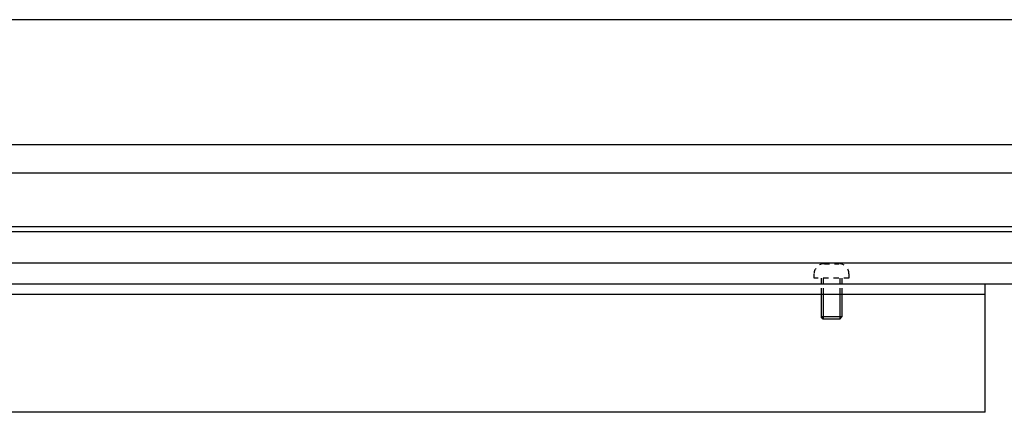
# Model space of a CAD drawing. Extents: x -731 to 838, y -583 to 539.
# Drawn here: x -320 to -128, y 463 to 539 of the extents above; entities that cross this region are included whole.
import ezdxf

# ---------------------------------------------------------------- set-up
doc = ezdxf.new("R2010")
doc.units = 0
doc.linetypes.add('STITCH', pattern=[2, 1, -1])
doc.layers.add('ﾚｲﾔ_1', color=7, linetype='CONTINUOUS')

msp = doc.modelspace()

# ---------------------------------------------------------------- linework, layer by layer
at = {"layer": 'ﾚｲﾔ_1', "color": 5}
for p, q in [((837.887, 539.345), (-730.828, 539.345)), ((-35.974, 514.935), (-668.974, 514.935)), ((-35.974, 514.935), (-668.974, 514.935)), ((-51.974, 498.935), (-652.974, 498.935)), ((-52.974, 497.935), (-651.974, 497.935)), ((-59.074, 491.835), (-645.874, 491.835)), ((-63.174, 487.735), (-641.774, 487.735)), ((-131.474, 487.735), (-573.474, 487.735)), ((-131.474, 462.735), (-131.474, 487.735)), ((-131.474, 485.735), (-573.474, 485.735)), ((-163.474, 486.235), (-163.474, 481.335)), ((-159.474, 486.235), (-159.474, 481.335)), ((-159.474, 481.335), (-163.474, 481.335)), ((-163.074, 480.935), (-163.474, 481.335)), ((-159.874, 480.935), (-163.074, 480.935)), ((-159.874, 480.935), (-159.474, 481.335)), ((-131.474, 462.735), (-573.474, 462.735))]:
    msp.add_line(p, q, dxfattribs=at)
at = {"layer": 'ﾚｲﾔ_1'}
for p, q in [((-663.474, 509.435), (-41.474, 509.435)), ((-163.074, 486.235), (-163.074, 480.935)), ((-159.874, 486.235), (-159.874, 480.935))]:
    msp.add_line(p, q, dxfattribs=at)
at = {"layer": 'ﾚｲﾔ_1', "linetype": 'STITCH'}
for p, q in [((-162.874, 491.735), (-160.074, 491.735)), ((-164.874, 488.935), (-164.874, 489.735)), ((-158.074, 488.935), (-164.874, 488.935)), ((-163.474, 488.935), (-163.474, 486.235)), ((-163.074, 488.935), (-163.074, 486.235)), ((-159.874, 488.935), (-159.874, 486.235)), ((-159.474, 488.935), (-159.474, 486.235)), ((-158.074, 489.735), (-158.074, 488.935))]:
    msp.add_line(p, q, dxfattribs=at)
for centre, start, end in [((-162.874, 489.735), 90, 180), ((-160.074, 489.735), 360, 90)]:
    msp.add_arc(centre, 2, start, end, dxfattribs=at)

doc.saveas('drawing.dxf')
